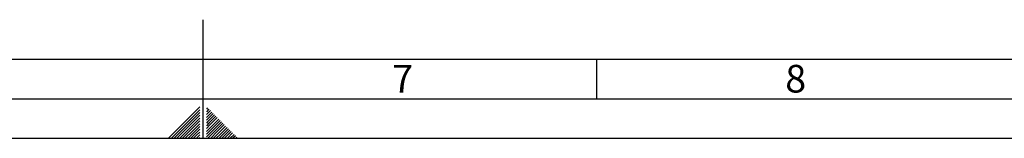
# Paper-space layout 'Blatt2' of a CAD drawing. Units: millimetres. Extents: x 0 to 5940, y 0 to 4200.
# Drawn here: x 2737 to 3988, y 0 to 150 of the extents above; entities that cross this region are included whole.
import ezdxf

# ---------------------------------------------------------------- set-up
doc = ezdxf.new("R2010")
doc.units = ezdxf.units.MM
doc.layers.add('61', color=7, linetype='Continuous')
doc.layers.add('62', color=7, linetype='Continuous')
doc.styles.add('SLDTEXTSTYLE0', font='TXT', dxfattribs={"width": 0.75})

psp = doc.layouts.new('Blatt2')

# ---------------------------------------------------------------- linework, layer by layer
at = {"layer": '61', "color": 7, "linetype": 'Continuous', "ltscale": 10}
for p, q in [((2970, 0), (2970, 150)), ((100, 100), (4020, 100)), ((3470, 100), (3470, 50))]:
    psp.add_line(p, q, dxfattribs=at)
at = {"layer": '61', "color": 7, "linetype": 'Continuous', "lineweight": 30, "ltscale": 10}
psp.add_line((50, 50), (5890, 50), dxfattribs=at)
at = {"layer": '61', "ltscale": 10}
psp.add_line((0, 0), (5940, 0), dxfattribs=at)
at = {"layer": '62', "color": 7, "linetype": 'Continuous', "ltscale": 10}
for p, q in [((2965.8, 39.63), (2945.78, 19.61)), ((2975.73, 38.47), (2974.2, 36.93)), ((2965.8, 36.09), (2947.55, 17.84)), ((2965.8, 32.56), (2949.32, 16.07)), ((2965.8, 29.02), (2951.08, 14.3)), ((2965.8, 25.49), (2952.85, 12.54)), ((2977.5, 36.7), (2974.2, 33.4)), ((2979.27, 34.93), (2974.2, 29.86)), ((2981.04, 33.16), (2974.2, 26.33)), ((2982.8, 31.4), (2974.2, 22.79)), ((2984.57, 29.63), (2975.67, 20.72)), ((2986.34, 27.86), (2977.43, 18.95)), ((2988.11, 26.09), (2979.2, 17.19)), ((2945.78, 19.61), (2926.17, 0)), ((2947.55, 17.84), (2929.71, 0)), ((2949.32, 16.07), (2933.24, 0)), ((2951.08, 14.3), (2936.78, 0)), ((2952.85, 12.54), (2940.31, 0)), ((2965.8, 21.95), (2954.62, 10.77)), ((2965.8, 18.41), (2956.39, 9)), ((2965.8, 14.88), (2958.16, 7.23)), ((2975.67, 20.72), (2974.2, 19.26)), ((2977.43, 18.95), (2974.2, 15.72)), ((2979.2, 17.19), (2974.2, 12.19)), ((2980.97, 15.42), (2974.2, 8.65)), ((2982.74, 13.65), (2974.2, 5.11)), ((2989.88, 24.32), (2980.97, 15.42)), ((2991.64, 22.56), (2982.74, 13.65)), ((2993.41, 20.79), (2984.51, 11.88)), ((2995.18, 19.02), (2986.27, 10.12)), ((2996.95, 17.25), (2988.04, 8.35)), ((2998.71, 15.49), (2989.81, 6.58)), ((3000.48, 13.72), (2991.58, 4.81)), ((2954.62, 10.77), (2943.85, 0)), ((2956.39, 9), (2947.39, 0)), ((2958.16, 7.23), (2950.92, 0)), ((2959.92, 5.47), (2954.46, 0)), ((2961.69, 3.7), (2957.99, 0)), ((2965.8, 11.34), (2959.92, 5.47)), ((2963.46, 1.93), (2961.53, 0)), ((2965.8, 7.81), (2961.69, 3.7)), ((2965.8, 4.27), (2963.46, 1.93)), ((2965.23, 0.16), (2965.06, 0)), ((2965.8, 0.74), (2965.23, 0.16)), ((2984.51, 11.88), (2974.2, 1.58)), ((2986.27, 10.12), (2976.16, 0)), ((2988.04, 8.35), (2979.69, 0)), ((2989.81, 6.58), (2983.23, 0)), ((2991.58, 4.81), (2986.76, 0)), ((2993.34, 3.04), (2990.3, 0)), ((3002.25, 11.95), (2993.34, 3.04)), ((2995.11, 1.28), (2993.84, 0)), ((3004.02, 10.18), (2995.11, 1.28)), ((3005.78, 8.41), (2997.37, 0)), ((3007.55, 6.65), (3000.91, 0)), ((3009.32, 4.88), (3004.44, 0)), ((3011.09, 3.11), (3007.98, 0)), ((3012.86, 1.34), (3011.51, 0))]:
    psp.add_line(p, q, dxfattribs=at)

# ---------------------------------------------------------------- texts
at = {"layer": '62', "ltscale": 10, "char_height": 35, "attachment_point": 2, "style": 'SLDTEXTSTYLE0'}
for s, insert in [('7', (3223.68, 92.9)), ('8', (3722.93, 92.9))]:
    psp.add_mtext(s, dxfattribs=dict(at, insert=insert))

doc.saveas('drawing.dxf')
